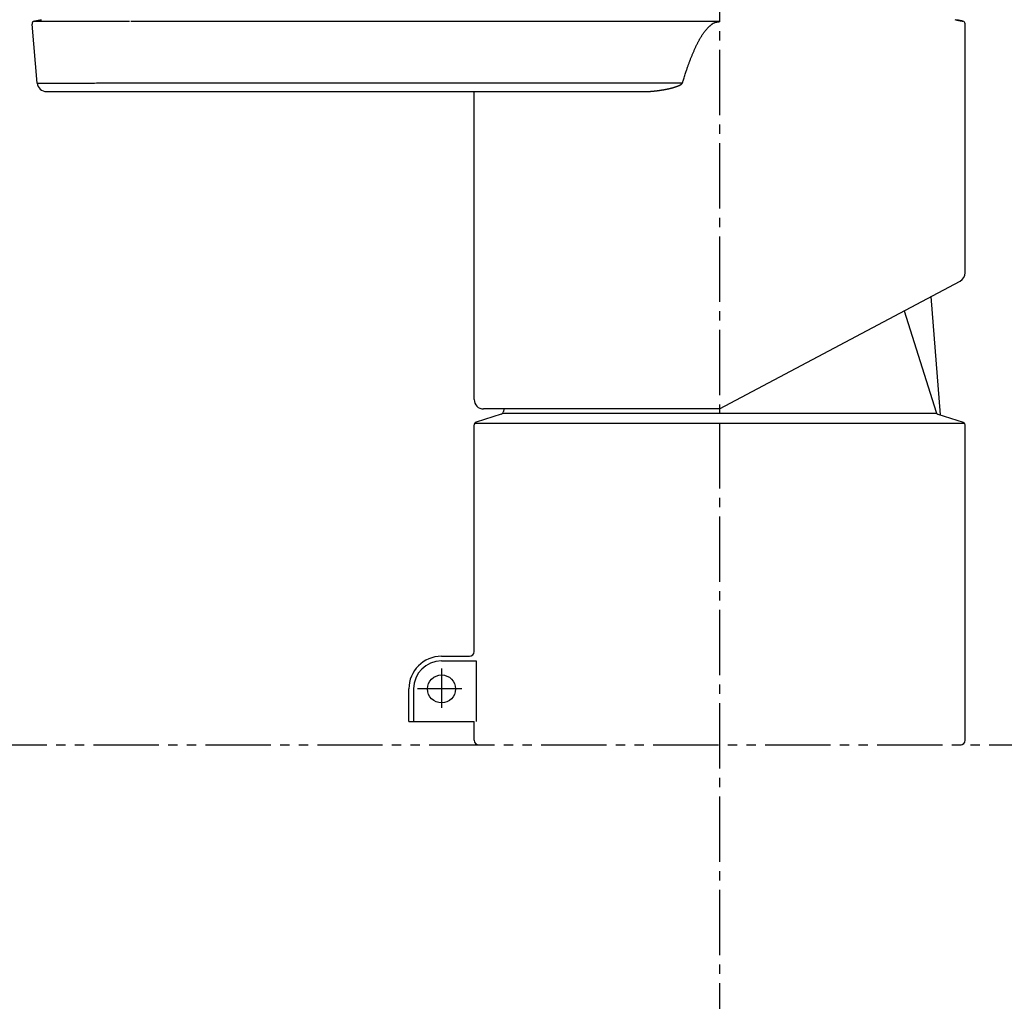
# Model space of a CAD drawing. Extents: x 0 to 4323, y 202 to 4328.
# Drawn here: x 4056 to 4162, y 2188 to 2294 of the extents above; entities that cross this region are included whole.
import ezdxf

# ---------------------------------------------------------------- set-up
doc = ezdxf.new("R2010")
doc.units = 0
doc.header["$MEASUREMENT"] = 0
doc.linetypes.add('EXLTYPE3', pattern=[10, 7, -1, 1, -1])
doc.linetypes.add('EXLTYPE4', pattern=[12, 7, -1, 1, -1, 1, -1])
doc.layers.add('化粧台', color=7, linetype='CONTINUOUS')

msp = doc.modelspace()

# ---------------------------------------------------------------- linework, layer by layer
at = {"layer": '化粧台', "color": 6, "linetype": 'EXLTYPE3'}
for p, q in [((4131.406305, 2300.35952), (4131.406305, 1978.437539)), ((4101.606305, 2224.090342), (4101.606305, 2219.873553)), ((4103.785602, 2221.894951), (4099.049504, 2221.894951))]:
    msp.add_line(p, q, dxfattribs=at)
at = {"layer": '化粧台', "color": 6, "linetype": 'CONTINUOUS'}
for p, q in [((4058.282607, 2286.80779), (4057.729837, 2293.125977)), ((4157.706305, 2266.479768), (4157.706306, 2293.148509)), ((4084.277765, 2286.848979), (4127.437119, 2286.848979)), ((4059.278729, 2285.89495), (4123.239372, 2285.89495)), ((4105.106305, 2252.89495), (4105.106305, 2285.89495)), ((4131.406306, 2251.89495), (4157.175777, 2265.596821)), ((4155.077349, 2251.256904), (4154.062581, 2263.941505)), ((4151.187692, 2262.4129), (4154.610035, 2251.541928)), ((4131.406306, 2251.89495), (4106.106305, 2251.89495)), ((4108.313712, 2251.89495), (4108.202576, 2251.541928)), ((4108.009886, 2251.346945), (4105.31284, 2250.462667)), ((4154.682806, 2251.42114), (4108.129804, 2251.42114)), ((4154.802724, 2251.346945), (4157.49977, 2250.462667)), ((4105.106305, 2225.89494), (4105.106305, 2250.164753)), ((4105.163365, 2250.353611), (4157.649245, 2250.353611)), ((4157.706305, 2216.394951), (4157.706305, 2250.177599)), ((4101.606305, 2225.394951), (4104.606305, 2225.394951)), ((4101.606305, 2224.894951), (4105.331551, 2224.894951)), ((4105.331551, 2224.894951), (4105.331551, 2218.394951)), ((4098.106305, 2218.394951), (4098.106305, 2221.894951)), ((4098.606305, 2221.894951), (4098.606305, 2218.394951)), ((4098.106305, 2218.394951), (4105.106305, 2218.394951)), ((4105.106305, 2216.394951), (4105.106305, 2218.394951))]:
    msp.add_line(p, q, dxfattribs=at)
at = {"layer": '化粧台', "color": 6, "linetype": 'EXLTYPE4'}
msp.add_line((4323.3, 2215.869387), (3481.8, 2215.869387), dxfattribs=at)
at = {"layer": '化粧台', "color": 6, "linetype": 'CONTINUOUS', "flags": 128}
for points in [[(4068.159154, 2293.394944), (4068.150659, 2293.394944), (4068.126242, 2293.394944), (4068.087508, 2293.394944), (4068.036058, 2293.394944), (4067.973495, 2293.394944), (4067.901424, 2293.394944), (4067.821446, 2293.394944), (4067.735164, 2293.394944), (4067.644182, 2293.394944), (4067.550103, 2293.394944), (4067.454529, 2293.394944), (4067.276836, 2293.394944), (4067.099302, 2293.394944), (4066.921711, 2293.394944), (4066.743848, 2293.394944), (4066.565498, 2293.394944), (4066.386445, 2293.394944), (4066.206474, 2293.394944), (4066.02537, 2293.394944), (4065.842916, 2293.394944), (4065.658898, 2293.394944), (4065.473101, 2293.394944), (4065.215575, 2293.394944), (4064.955023, 2293.394944), (4064.692161, 2293.394944), (4064.427706, 2293.394944), (4064.162374, 2293.394945), (4063.896881, 2293.394945), (4063.631944, 2293.394945), (4063.368278, 2293.394945), (4063.1066, 2293.394945), (4062.847626, 2293.394945), (4062.592072, 2293.394945), (4062.389659, 2293.394945), (4062.189655, 2293.394945), (4061.991799, 2293.394945), (4061.795833, 2293.394945), (4061.601495, 2293.394945), (4061.408526, 2293.394945), (4061.216666, 2293.394945), (4061.025656, 2293.394946), (4060.835233, 2293.394946), (4060.64514, 2293.394946), (4060.455116, 2293.394946), (4060.316306, 2293.394946), (4060.177499, 2293.394946), (4060.038799, 2293.394946), (4059.900311, 2293.394946), (4059.762138, 2293.394946), (4059.624387, 2293.394947), (4059.48716, 2293.394947), (4059.350563, 2293.394947), (4059.2147, 2293.394947), (4059.079675, 2293.394947), (4058.945594, 2293.394947), (4058.868699, 2293.394947), (4058.792216, 2293.394947), (4058.71621, 2293.394947), (4058.640744, 2293.394947), (4058.565882, 2293.394947), (4058.491688, 2293.394947), (4058.418225, 2293.394947), (4058.345558, 2293.394947), (4058.27375, 2293.394948), (4058.202864, 2293.394948), (4058.132966, 2293.394948), (4058.103996, 2293.394948), (4058.075407, 2293.394948), (4058.047394, 2293.394948), (4058.020155, 2293.394948), (4057.993884, 2293.394948), (4057.968778, 2293.394949), (4057.945033, 2293.394949), (4057.922845, 2293.394949), (4057.902409, 2293.394949), (4057.883923, 2293.394949), (4057.867582, 2293.394949), (4057.865279, 2293.394949), (4057.863061, 2293.394949), (4057.860954, 2293.394949), (4057.858989, 2293.394949), (4057.857193, 2293.394949), (4057.855595, 2293.394949), (4057.854223, 2293.394949), (4057.853107, 2293.394949), (4057.852274, 2293.394949), (4057.851753, 2293.394949), (4057.851573, 2293.394949)], [(4057.971342, 2293.446591), (4057.974453, 2293.447197), (4057.983332, 2293.448926), (4057.997293, 2293.451645), (4058.015653, 2293.455221), (4058.037727, 2293.459521), (4058.062831, 2293.46441), (4058.09028, 2293.469757), (4058.119392, 2293.475427), (4058.149481, 2293.481287), (4058.179863, 2293.487205), (4058.209854, 2293.493046), (4058.238917, 2293.498707), (4058.2671, 2293.504196), (4058.294598, 2293.509552), (4058.321608, 2293.514813), (4058.348325, 2293.520017), (4058.374944, 2293.525201), (4058.401661, 2293.530405), (4058.428671, 2293.535666), (4058.45617, 2293.541022), (4058.484353, 2293.546511), (4058.513415, 2293.552171), (4058.543406, 2293.558013), (4058.573789, 2293.563931), (4058.603878, 2293.569791), (4058.632989, 2293.575461), (4058.660439, 2293.580808), (4058.685543, 2293.585697), (4058.707617, 2293.589997), (4058.725976, 2293.593572), (4058.739938, 2293.596292), (4058.748816, 2293.598021), (4058.751928, 2293.598627)], [(4084.004368, 2293.394943), (4083.940894, 2293.394943), (4083.760565, 2293.394943), (4083.478524, 2293.394943), (4083.109912, 2293.394943), (4082.669871, 2293.394943), (4082.173543, 2293.394943), (4081.636069, 2293.394943), (4081.072592, 2293.394943), (4080.498253, 2293.394943), (4079.928194, 2293.394943), (4079.377556, 2293.394943), (4078.91231, 2293.394943), (4078.472222, 2293.394943), (4078.054877, 2293.394943), (4077.657859, 2293.394943), (4077.278754, 2293.394943), (4076.915146, 2293.394943), (4076.564621, 2293.394943), (4076.224763, 2293.394943), (4075.893157, 2293.394943), (4075.567389, 2293.394943), (4075.245043, 2293.394943), (4074.955486, 2293.394943), (4074.664101, 2293.394943), (4074.368243, 2293.394943), (4074.065264, 2293.394943), (4073.752521, 2293.394943), (4073.427368, 2293.394943), (4073.087158, 2293.394943), (4072.729248, 2293.394943), (4072.35099, 2293.394943), (4071.94974, 2293.394943), (4071.522852, 2293.394943), (4071.134613, 2293.394944), (4070.735483, 2293.394944), (4070.335548, 2293.394944), (4069.944892, 2293.394944), (4069.573602, 2293.394944), (4069.231764, 2293.394945), (4068.929461, 2293.394945), (4068.676781, 2293.394945), (4068.483808, 2293.394945), (4068.360629, 2293.394945), (4068.317328, 2293.394945)], [(4131.407909, 2293.395232), (4131.315043, 2293.395232), (4131.051165, 2293.395232), (4130.638358, 2293.395232), (4130.098705, 2293.395232), (4129.454288, 2293.395232), (4128.72719, 2293.395232), (4127.939493, 2293.395232), (4127.113281, 2293.395232), (4126.270635, 2293.395232), (4125.433639, 2293.395232), (4124.624374, 2293.395232), (4123.79834, 2293.395232), (4123.02408, 2293.395232), (4122.294843, 2293.395232), (4121.603877, 2293.395232), (4120.94443, 2293.395232), (4120.30975, 2293.395232), (4119.693086, 2293.395232), (4119.087685, 2293.395232), (4118.486796, 2293.395232), (4117.883667, 2293.395232), (4117.271546, 2293.395232), (4116.621455, 2293.395232), (4115.956494, 2293.395232), (4115.278732, 2293.395232), (4114.590241, 2293.395232), (4113.89309, 2293.395232), (4113.189351, 2293.395232), (4112.481094, 2293.395232), (4111.770388, 2293.395232), (4111.059305, 2293.395232), (4110.349914, 2293.395232), (4109.644287, 2293.395232), (4108.961449, 2293.395232), (4108.283111, 2293.395232), (4107.608228, 2293.395232), (4106.935755, 2293.395232), (4106.264648, 2293.395232), (4105.593862, 2293.395232), (4104.922352, 2293.395232), (4104.249072, 2293.395232), (4103.572979, 2293.395232), (4102.893027, 2293.395232), (4102.208172, 2293.395232), (4101.582969, 2293.395232), (4100.954738, 2293.395232), (4100.325334, 2293.395232), (4099.696611, 2293.395232), (4099.070425, 2293.395232), (4098.448631, 2293.395232), (4097.833084, 2293.395232), (4097.225639, 2293.395232), (4096.628151, 2293.395232), (4096.042475, 2293.395232), (4095.470466, 2293.395232), (4094.971378, 2293.395232), (4094.479175, 2293.395232), (4093.988354, 2293.395232), (4093.493411, 2293.395232), (4092.988844, 2293.395232), (4092.469148, 2293.395232), (4091.928819, 2293.395232), (4091.362356, 2293.395232), (4090.764253, 2293.395232), (4090.129008, 2293.395232), (4089.451118, 2293.395232), (4088.800226, 2293.395232), (4088.127581, 2293.395232), (4087.45083, 2293.395232), (4086.787615, 2293.395232), (4086.155583, 2293.395232), (4085.572376, 2293.395232), (4085.055641, 2293.395232), (4084.623021, 2293.395232), (4084.292161, 2293.395232), (4084.080706, 2293.395232), (4084.0063, 2293.395232)], [(4127.437119, 2286.848979), (4127.441535, 2286.863286), (4127.454086, 2286.90389), (4127.47373, 2286.967313), (4127.499425, 2287.05008), (4127.530129, 2287.148715), (4127.564798, 2287.259742), (4127.60239, 2287.379684), (4127.641862, 2287.505065), (4127.682173, 2287.632409), (4127.722279, 2287.75824), (4127.761139, 2287.879081), (4127.794529, 2287.981796), (4127.826288, 2288.078375), (4127.856662, 2288.169617), (4127.885895, 2288.256319), (4127.914232, 2288.339278), (4127.941916, 2288.419293), (4127.969193, 2288.49716), (4127.996308, 2288.573677), (4128.023504, 2288.649642), (4128.051027, 2288.725853), (4128.079121, 2288.803106), (4128.105313, 2288.874754), (4128.13213, 2288.947735), (4128.159522, 2289.021861), (4128.187441, 2289.096945), (4128.215836, 2289.172801), (4128.244659, 2289.249241), (4128.273861, 2289.326077), (4128.303393, 2289.403123), (4128.333204, 2289.480191), (4128.363247, 2289.557095), (4128.393472, 2289.633646), (4128.422748, 2289.706973), (4128.452168, 2289.779841), (4128.481754, 2289.852295), (4128.511528, 2289.924377), (4128.541509, 2289.996129), (4128.571721, 2290.067595), (4128.602183, 2290.138819), (4128.632917, 2290.209842), (4128.663944, 2290.280708), (4128.695286, 2290.35146), (4128.726964, 2290.422141), (4128.755676, 2290.4855), (4128.784678, 2290.548822), (4128.813973, 2290.612089), (4128.843564, 2290.675286), (4128.873453, 2290.738397), (4128.903644, 2290.801406), (4128.934139, 2290.864298), (4128.964942, 2290.927056), (4128.996055, 2290.989665), (4129.027481, 2291.052109), (4129.059223, 2291.114372), (4129.087932, 2291.169986), (4129.11691, 2291.225437), (4129.146171, 2291.280721), (4129.175727, 2291.335833), (4129.205592, 2291.390768), (4129.235779, 2291.445522), (4129.266302, 2291.500089), (4129.297173, 2291.554465), (4129.328406, 2291.608645), (4129.360014, 2291.662625), (4129.39201, 2291.716399), (4129.422648, 2291.767077), (4129.453647, 2291.817552), (4129.485011, 2291.867809), (4129.516741, 2291.917835), (4129.548841, 2291.967613), (4129.581313, 2292.017131), (4129.614159, 2292.066372), (4129.647382, 2292.115323), (4129.680983, 2292.163969), (4129.714967, 2292.212294), (4129.749335, 2292.260285), (4129.781561, 2292.304476), (4129.814176, 2292.348344), (4129.847236, 2292.391866), (4129.880798, 2292.43502), (4129.914918, 2292.477783), (4129.949652, 2292.520132), (4129.985056, 2292.562045), (4130.021188, 2292.603498), (4130.058103, 2292.64447), (4130.095858, 2292.684937), (4130.134509, 2292.724877), (4130.169661, 2292.759941), (4130.205444, 2292.794548), (4130.241735, 2292.828674), (4130.27841, 2292.862297), (4130.315348, 2292.895393), (4130.352426, 2292.927941), (4130.38952, 2292.959917), (4130.426507, 2292.991299), (4130.463266, 2293.022064), (4130.499673, 2293.052189), (4130.535605, 2293.081651), (4130.56689, 2293.107058), (4130.598136, 2293.131851), (4130.62977, 2293.155953), (4130.662218, 2293.179282), (4130.695907, 2293.20176), (4130.731263, 2293.223308), (4130.768711, 2293.243845), (4130.80868, 2293.263292), (4130.851594, 2293.281569), (4130.89788, 2293.298597), (4130.947964, 2293.314297), (4131.001169, 2293.328417), (4131.056887, 2293.341171), (4131.113522, 2293.352564), (4131.169475, 2293.3626), (4131.22315, 2293.371284), (4131.272949, 2293.37862), (4131.317276, 2293.384612), (4131.354532, 2293.389265), (4131.383121, 2293.392583), (4131.401446, 2293.39457), (4131.407909, 2293.395232)], [(4156.602567, 2293.60902), (4156.702862, 2293.590143), (4156.779314, 2293.575735), (4156.828035, 2293.566543), (4156.845139, 2293.563314)], [(4156.845139, 2293.563314), (4156.847677, 2293.562817), (4156.854919, 2293.561402), (4156.866306, 2293.559176), (4156.881281, 2293.556248), (4156.899285, 2293.552729), (4156.91976, 2293.548726), (4156.942149, 2293.544349), (4156.965894, 2293.539707), (4156.990435, 2293.53491), (4157.015216, 2293.530066), (4157.039678, 2293.525284), (4157.063382, 2293.52065), (4157.086369, 2293.516156), (4157.108798, 2293.511771), (4157.130828, 2293.507465), (4157.152619, 2293.503205), (4157.174331, 2293.49896), (4157.196122, 2293.494701), (4157.218152, 2293.490394), (4157.240581, 2293.486009), (4157.263568, 2293.481516), (4157.287272, 2293.476882), (4157.311734, 2293.4721), (4157.336515, 2293.467255), (4157.361056, 2293.462458), (4157.384801, 2293.457816), (4157.40719, 2293.453439), (4157.427665, 2293.449437), (4157.44567, 2293.445917), (4157.460644, 2293.44299), (4157.472032, 2293.440764), (4157.479273, 2293.439348), (4157.481811, 2293.438852)], [(4157.46438, 2293.442834), (4157.464274, 2293.442855), (4157.46397, 2293.442915), (4157.463482, 2293.443011), (4157.462827, 2293.443141), (4157.462023, 2293.443299), (4157.461085, 2293.443484), (4157.46003, 2293.443692), (4157.458874, 2293.44392), (4157.457635, 2293.444165), (4157.456328, 2293.444423), (4157.45497, 2293.44469), (4157.448135, 2293.446038), (4157.440596, 2293.447525), (4157.432408, 2293.449138), (4157.423627, 2293.450868), (4157.414308, 2293.452704), (4157.404504, 2293.454633), (4157.394271, 2293.456647), (4157.383664, 2293.458733), (4157.372738, 2293.460881), (4157.361547, 2293.46308), (4157.350146, 2293.465319), (4157.329556, 2293.469359), (4157.308538, 2293.473479), (4157.287152, 2293.477667), (4157.265455, 2293.481911), (4157.243506, 2293.4862), (4157.221363, 2293.490522), (4157.199087, 2293.494866), (4157.176733, 2293.49922), (4157.154363, 2293.503572), (4157.132033, 2293.507911), (4157.109803, 2293.512226), (4157.09037, 2293.515993), (4157.071075, 2293.519729), (4157.051934, 2293.523432), (4157.032962, 2293.5271), (4157.014174, 2293.530728), (4156.995587, 2293.534316), (4156.977215, 2293.53786), (4156.959074, 2293.541358), (4156.94118, 2293.544807), (4156.923549, 2293.548205), (4156.906195, 2293.551549), (4156.897729, 2293.55318), (4156.889463, 2293.554773), (4156.881524, 2293.556303), (4156.87404, 2293.557745), (4156.86714, 2293.559074), (4156.860951, 2293.560267), (4156.8556, 2293.561298), (4156.851216, 2293.562143), (4156.847927, 2293.562776), (4156.845859, 2293.563175), (4156.845142, 2293.563313)], [(4058.356054, 2286.807894), (4058.363598, 2286.807906), (4058.385109, 2286.80794), (4058.41891, 2286.807994), (4058.46332, 2286.808065), (4058.51666, 2286.80815), (4058.577253, 2286.808247), (4058.643418, 2286.808352), (4058.713477, 2286.808464), (4058.78575, 2286.808579), (4058.858559, 2286.808695), (4058.930225, 2286.808809), (4059.065064, 2286.809024), (4059.189984, 2286.809223), (4059.30622, 2286.809407), (4059.415006, 2286.80958), (4059.517576, 2286.809742), (4059.615164, 2286.809897), (4059.709004, 2286.810046), (4059.800331, 2286.81019), (4059.890378, 2286.810332), (4059.98038, 2286.810475), (4060.071571, 2286.810619), (4060.20991, 2286.810838), (4060.352918, 2286.811064), (4060.500005, 2286.811297), (4060.650581, 2286.811536), (4060.804057, 2286.811779), (4060.959844, 2286.812026), (4061.117353, 2286.812275), (4061.275994, 2286.812527), (4061.435178, 2286.812779), (4061.594316, 2286.813032), (4061.752818, 2286.813283), (4061.957035, 2286.813607), (4062.159418, 2286.813927), (4062.360198, 2286.814246), (4062.559607, 2286.814562), (4062.757878, 2286.814876), (4062.955244, 2286.815188), (4063.151935, 2286.8155), (4063.348183, 2286.815811), (4063.544222, 2286.816121), (4063.740283, 2286.816432), (4063.936598, 2286.816743), (4064.174363, 2286.81712), (4064.412764, 2286.817497), (4064.651729, 2286.817876), (4064.891182, 2286.818255), (4065.131052, 2286.818635), (4065.371265, 2286.819016), (4065.611748, 2286.819397), (4065.852426, 2286.819778), (4066.093228, 2286.82016), (4066.334079, 2286.820542), (4066.574906, 2286.820923), (4066.851828, 2286.821362), (4067.128603, 2286.821801), (4067.405212, 2286.822239), (4067.681635, 2286.822677), (4067.957855, 2286.823115), (4068.233852, 2286.823552), (4068.509607, 2286.823989), (4068.785102, 2286.824426), (4069.060318, 2286.824862), (4069.335236, 2286.825297), (4069.609837, 2286.825733), (4069.913445, 2286.826214), (4070.216836, 2286.826695), (4070.5202, 2286.827175), (4070.823731, 2286.827656), (4071.127621, 2286.828138), (4071.432064, 2286.828621), (4071.737251, 2286.829104), (4072.043376, 2286.82959), (4072.350632, 2286.830077), (4072.65921, 2286.830566), (4072.969304, 2286.831057), (4073.305899, 2286.831591), (4073.643647, 2286.832126), (4073.981711, 2286.832662), (4074.319253, 2286.833198), (4074.655433, 2286.83373), (4074.989413, 2286.83426), (4075.320356, 2286.834785), (4075.647422, 2286.835303), (4075.969774, 2286.835814), (4076.286573, 2286.836317), (4076.596981, 2286.836809), (4076.91517, 2286.837313), (4077.228774, 2286.837811), (4077.541145, 2286.838306), (4077.855636, 2286.838804), (4078.175599, 2286.839312), (4078.504385, 2286.839833), (4078.845348, 2286.840374), (4079.201838, 2286.840939), (4079.577208, 2286.841534), (4079.974811, 2286.842164), (4080.397997, 2286.842835), (4080.857081, 2286.843563), (4081.333457, 2286.844319), (4081.814269, 2286.845081), (4082.286661, 2286.84583), (4082.737778, 2286.846545), (4083.154763, 2286.847206), (4083.524761, 2286.847793), (4083.834917, 2286.848285), (4084.072373, 2286.848661), (4084.224274, 2286.848902), (4084.277765, 2286.848987)], [(4123.239354, 2285.89495), (4123.24515, 2285.895026), (4123.261601, 2285.895254), (4123.287302, 2285.895631), (4123.32085, 2285.896156), (4123.360838, 2285.896827), (4123.405863, 2285.897641), (4123.454519, 2285.898596), (4123.505402, 2285.899692), (4123.557108, 2285.900924), (4123.60823, 2285.902293), (4123.657365, 2285.903795), (4123.699307, 2285.905273), (4123.738777, 2285.906858), (4123.776101, 2285.90855), (4123.811601, 2285.910347), (4123.845605, 2285.912249), (4123.878435, 2285.914254), (4123.910417, 2285.916361), (4123.941876, 2285.91857), (4123.973136, 2285.920879), (4124.004522, 2285.923287), (4124.036359, 2285.925793), (4124.065962, 2285.92816), (4124.096132, 2285.930607), (4124.126795, 2285.933133), (4124.157873, 2285.935738), (4124.189292, 2285.938422), (4124.220975, 2285.941183), (4124.252848, 2285.944022), (4124.284834, 2285.946937), (4124.316857, 2285.949929), (4124.348842, 2285.952996), (4124.380714, 2285.956139), (4124.409676, 2285.959075), (4124.438497, 2285.962072), (4124.467196, 2285.965132), (4124.495789, 2285.968253), (4124.524294, 2285.971435), (4124.552729, 2285.974678), (4124.581111, 2285.977981), (4124.609458, 2285.981346), (4124.637787, 2285.98477), (4124.666117, 2285.988254), (4124.694463, 2285.991798), (4124.720436, 2285.995094), (4124.746433, 2285.99844), (4124.772452, 2286.001835), (4124.798487, 2286.00528), (4124.824535, 2286.008774), (4124.85059, 2286.012318), (4124.87665, 2286.015911), (4124.90271, 2286.019553), (4124.928765, 2286.023245), (4124.954811, 2286.026985), (4124.980844, 2286.030774), (4125.004698, 2286.034291), (4125.028537, 2286.03785), (4125.052364, 2286.041449), (4125.07618, 2286.04509), (4125.099984, 2286.048771), (4125.123779, 2286.052495), (4125.147564, 2286.056259), (4125.171342, 2286.060065), (4125.195112, 2286.063912), (4125.218876, 2286.0678), (4125.242634, 2286.07173), (4125.264432, 2286.075373), (4125.286225, 2286.079051), (4125.308014, 2286.082764), (4125.329798, 2286.086512), (4125.351577, 2286.090295), (4125.373351, 2286.094114), (4125.395119, 2286.097969), (4125.416881, 2286.101859), (4125.438637, 2286.105785), (4125.460386, 2286.109747), (4125.482128, 2286.113745), (4125.502078, 2286.117446), (4125.522021, 2286.121178), (4125.541959, 2286.124941), (4125.56189, 2286.128734), (4125.581815, 2286.132559), (4125.601733, 2286.136415), (4125.621646, 2286.140302), (4125.641552, 2286.144221), (4125.661452, 2286.148172), (4125.681345, 2286.152154), (4125.701232, 2286.156169), (4125.71949, 2286.159884), (4125.737742, 2286.163627), (4125.755989, 2286.167397), (4125.774229, 2286.171195), (4125.792465, 2286.175022), (4125.810694, 2286.178876), (4125.828917, 2286.182759), (4125.847134, 2286.186671), (4125.865345, 2286.190611), (4125.883549, 2286.194581), (4125.901747, 2286.198579), (4125.918476, 2286.202283), (4125.9352, 2286.206011), (4125.951918, 2286.209765), (4125.96863, 2286.213545), (4125.985336, 2286.217351), (4126.002036, 2286.221183), (4126.01873, 2286.225041), (4126.035418, 2286.228926), (4126.052099, 2286.232838), (4126.068774, 2286.236777), (4126.085443, 2286.240743), (4126.100773, 2286.244417), (4126.116097, 2286.248114), (4126.131415, 2286.251835), (4126.146727, 2286.255581), (4126.162033, 2286.259351), (4126.177334, 2286.263145), (4126.192627, 2286.266965), (4126.207915, 2286.270811), (4126.223196, 2286.274682), (4126.238471, 2286.278578), (4126.253738, 2286.282501), (4126.267773, 2286.286133), (4126.281802, 2286.289787), (4126.295825, 2286.293463), (4126.309842, 2286.297164), (4126.323852, 2286.300888), (4126.337856, 2286.304635), (4126.351854, 2286.308407), (4126.365845, 2286.312204), (4126.379829, 2286.316026), (4126.393806, 2286.319873), (4126.407776, 2286.323745), (4126.420614, 2286.327328), (4126.433446, 2286.330933), (4126.446271, 2286.334561), (4126.45909, 2286.338212), (4126.471902, 2286.341885), (4126.484707, 2286.345583), (4126.497506, 2286.349304), (4126.510297, 2286.35305), (4126.523081, 2286.35682), (4126.535858, 2286.360615), (4126.548627, 2286.364436), (4126.560355, 2286.367969), (4126.572075, 2286.371525), (4126.583789, 2286.375103), (4126.595496, 2286.378704), (4126.607196, 2286.382328), (4126.618888, 2286.385976), (4126.630573, 2286.389647), (4126.642251, 2286.393343), (4126.65392, 2286.397064), (4126.665581, 2286.40081), (4126.677234, 2286.404581), (4126.687926, 2286.408067), (4126.698609, 2286.411574), (4126.709286, 2286.415105), (4126.719955, 2286.418658), (4126.730615, 2286.422235), (4126.741268, 2286.425837), (4126.751913, 2286.429462), (4126.762549, 2286.433112), (4126.773176, 2286.436788), (4126.783794, 2286.440489), (4126.794403, 2286.444217), (4126.804123, 2286.447658), (4126.813835, 2286.451122), (4126.823539, 2286.45461), (4126.833234, 2286.458121), (4126.84292, 2286.461657), (4126.852597, 2286.465217), (4126.862265, 2286.468803), (4126.871923, 2286.472415), (4126.881571, 2286.476052), (4126.891209, 2286.479717), (4126.900837, 2286.483408), (4126.90965, 2286.486815), (4126.918453, 2286.490246), (4126.927247, 2286.493701), (4126.93603, 2286.497181), (4126.944804, 2286.500686), (4126.953568, 2286.504218), (4126.96232, 2286.507776), (4126.971062, 2286.51136), (4126.979792, 2286.514973), (4126.98851, 2286.518613), (4126.997216, 2286.522283), (4127.005182, 2286.52567), (4127.013137, 2286.529082), (4127.021081, 2286.53252), (4127.029013, 2286.535985), (4127.036933, 2286.539477), (4127.044841, 2286.542997), (4127.052736, 2286.546545), (4127.060619, 2286.550123), (4127.068487, 2286.55373), (4127.076342, 2286.557368), (4127.084183, 2286.561037), (4127.091347, 2286.564423), (4127.098497, 2286.567837), (4127.105634, 2286.571278), (4127.112757, 2286.574748), (4127.119866, 2286.578247), (4127.12696, 2286.581776), (4127.134038, 2286.585336), (4127.1411, 2286.588926), (4127.148145, 2286.592548), (4127.155173, 2286.596202), (4127.162182, 2286.599889), (4127.168567, 2286.603285), (4127.174936, 2286.606711), (4127.181288, 2286.610166), (4127.187623, 2286.613654), (4127.193941, 2286.617175), (4127.20024, 2286.62073), (4127.20652, 2286.624321), (4127.21278, 2286.627949), (4127.219021, 2286.631615), (4127.22524, 2286.635322), (4127.231439, 2286.639069), (4127.23706, 2286.642515), (4127.242662, 2286.645997), (4127.248243, 2286.649512), (4127.253801, 2286.653062), (4127.259335, 2286.656645), (4127.264844, 2286.660261), (4127.270326, 2286.66391), (4127.27578, 2286.667591), (4127.281204, 2286.671305), (4127.286597, 2286.67505), (4127.291957, 2286.678826), (4127.2968, 2286.682287), (4127.301615, 2286.685779), (4127.306402, 2286.689308), (4127.31116, 2286.69288), (4127.315889, 2286.696501), (4127.320589, 2286.700176), (4127.32526, 2286.703912), (4127.329902, 2286.707714), (4127.334515, 2286.711587), (4127.339099, 2286.715538), (4127.343653, 2286.719573), (4127.347734, 2286.723286), (4127.351785, 2286.727058), (4127.355798, 2286.730876), (4127.359766, 2286.734726), (4127.363685, 2286.738595), (4127.367545, 2286.742469), (4127.371341, 2286.746335), (4127.375067, 2286.750179), (4127.378715, 2286.753989), (4127.382279, 2286.75775), (4127.385752, 2286.761449), (4127.388831, 2286.76476), (4127.391841, 2286.768057), (4127.394791, 2286.771389), (4127.397694, 2286.774804), (4127.400561, 2286.778351), (4127.403402, 2286.782077), (4127.406228, 2286.786033), (4127.40905, 2286.790265), (4127.41188, 2286.794823), (4127.414729, 2286.799756), (4127.417607, 2286.805111), (4127.420188, 2286.810231), (4127.422752, 2286.815574), (4127.425252, 2286.820989), (4127.427638, 2286.826328), (4127.429864, 2286.83144), (4127.431879, 2286.836176), (4127.433637, 2286.840386), (4127.435088, 2286.843921), (4127.436184, 2286.846632), (4127.436878, 2286.848368), (4127.437119, 2286.848979)]]:
    msp.add_lwpolyline(points, dxfattribs=at)
at = {"layer": '化粧台', "color": 6, "linetype": 'CONTINUOUS'}
msp.add_circle((4101.606305, 2221.894951), 1.5, dxfattribs=at)
for centre, radius, start, end in [((4058.028696, 2293.152124), 0.3, 101.021629, 185), ((4157.406306, 2293.148509), 0.3, 359.999999, 78.838196), ((4059.278694, 2286.894941), 1, 185.000299, 269.99987), ((4156.706305, 2266.479769), 1, 298, 0), ((4106.106305, 2252.89495), 1, 180, 270.000001), ((4107.916421, 2251.632014), 0.3, 288.152706, 342.525226), ((4154.89619, 2251.632014), 0.3, 197.474774, 251.847294), ((4105.406305, 2250.177599), 0.3, 108.152706, 180), ((4157.406305, 2250.177599), 0.3, 0, 71.847294), ((4101.606305, 2221.894951), 3.5, 90, 180), ((4104.606305, 2225.894951), 0.5, 270, 0), ((4101.606305, 2221.894951), 2.999996, 90, 180), ((4105.606305, 2216.394951), 0.5, 180, 270), ((4157.206305, 2216.394951), 0.5, 270, 0)]:
    msp.add_arc(centre, radius, start, end, dxfattribs=at)

doc.saveas('drawing.dxf')
